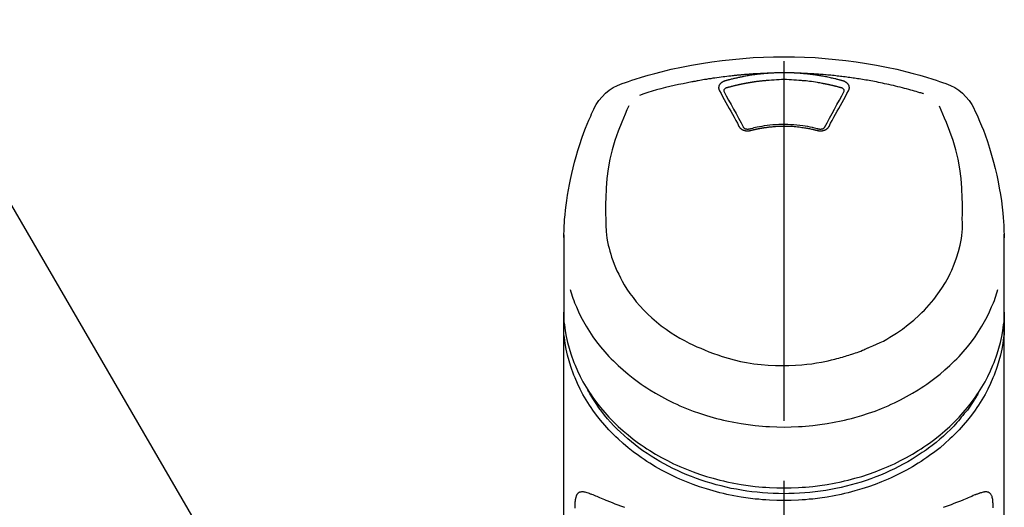
# Model space of a CAD drawing. Extents: x 27948 to 54421, y -25 to 8845.
# Drawn here: x 29202 to 29304, y 3228 to 3278 of the extents above; entities that cross this region are included whole.
import ezdxf

# ---------------------------------------------------------------- set-up
doc = ezdxf.new("R2010")
doc.units = 0
doc.header["$LTSCALE"] = 50
doc.header["$MEASUREMENT"] = 0
doc.linetypes.add('CENTER2', pattern=[1.125, 0.75, -0.125, 0.125, -0.125])
doc.layers.get('0').update_dxf_attribs({"linetype": 'CONTINUOUS'})
doc.layers.add('150-機器', color=8, linetype='CONTINUOUS')
doc.layers.add('161-番号', color=110, linetype='CONTINUOUS')
doc.styles.add('KH001', font='txt')
doc.dimstyles.new('KH1xx030', dxfattribs={"dimscale": 30, "dimtxt": 2, "dimasz": 0.6, "dimexe": 0.3, "dimexo": 1.2, "dimgap": 0.5, "dimtad": 3, "dimdec": 1, "dimdsep": 46, "dimlunit": 6, "dimtxsty": 'KH001', "dimblk": 'DOT', "dimcen": 1, "dimdle": 1, "dimclrd": 256, "dimclre": 256, "dimclrt": 256, "dimadec": 0, "dimazin": 0, "dimtfac": 1, "dimtdec": 1, "dimtix": 1, "dimtmove": 2, "dimatfit": 3, "dimldrblk": 'CLOSEDBLANK', "dimfxl": 1, "dimtolj": 1, "dimtzin": 0, "dimlwd": -1, "dimlwe": -1, "dimarcsym": 0})

# ---------------------------------------------------------------- blocks, each defined once
blk = doc.blocks.new('F402_S')
at = {"layer": '150-機器', "color": 161, "linetype": 'CENTER2'}
blk.add_line((0, -72.08), (0, 259.91), dxfattribs=at)
at = {"layer": '150-機器', "color": 13, "linetype": 'Continuous'}
for points in [[(16.86, 244.32), (16.52, 244.43), (16.19, 244.55), (15.85, 244.66), (15.51, 244.77), (14.83, 244.98), (14.15, 245.19), (13.47, 245.38), (12.78, 245.56), (11.74, 245.81), (10.69, 246.04), (9.63, 246.24), (8.58, 246.42), (7.51, 246.58), (6.45, 246.72), (5.38, 246.84), (4.3, 246.94), (3.23, 247.02), (2.15, 247.07), (1.08, 247.1), (0, 247.11), (-1.08, 247.1), (-2.15, 247.07), (-3.23, 247.02), (-4.3, 246.94), (-5.38, 246.84), (-6.45, 246.72), (-7.51, 246.58), (-8.58, 246.42), (-9.63, 246.24), (-10.69, 246.04), (-11.74, 245.81), (-12.78, 245.56), (-13.47, 245.38), (-14.15, 245.19), (-14.83, 244.98), (-15.51, 244.77), (-15.85, 244.66), (-16.19, 244.55), (-16.52, 244.43), (-16.86, 244.32)], [(-14.53, 243.26), (-14.49, 243.27), (-14.45, 243.28), (-14.41, 243.29), (-14.36, 243.31), (-14.26, 243.34), (-14.15, 243.37), (-14.04, 243.4), (-13.94, 243.43), (-13.76, 243.49), (-13.58, 243.54), (-13.39, 243.59), (-13.21, 243.64), (-12.99, 243.7), (-12.77, 243.76), (-12.55, 243.82), (-12.33, 243.88), (-12.09, 243.94), (-11.86, 243.99), (-11.63, 244.05), (-11.39, 244.11), (-11.16, 244.16), (-10.93, 244.21), (-10.7, 244.26), (-10.47, 244.31), (-10.26, 244.36), (-10.05, 244.4), (-9.84, 244.44), (-9.62, 244.49), (-9.43, 244.52), (-9.24, 244.56), (-9.05, 244.59), (-8.86, 244.63), (-8.69, 244.66), (-8.51, 244.69), (-8.34, 244.72), (-8.16, 244.75), (-8, 244.78), (-7.84, 244.8), (-7.67, 244.83), (-7.51, 244.85), (-7.35, 244.88), (-7.19, 244.9), (-7.02, 244.92), (-6.86, 244.95), (-6.7, 244.97), (-6.53, 244.99), (-6.37, 245.01), (-6.21, 245.03), (-6.04, 245.05), (-5.88, 245.07), (-5.71, 245.09), (-5.55, 245.11), (-5.39, 245.13), (-5.22, 245.15), (-5.06, 245.16), (-4.89, 245.18), (-4.73, 245.19), (-4.57, 245.21), (-4.4, 245.22), (-4.24, 245.24), (-4.07, 245.25), (-3.91, 245.27), (-3.74, 245.28), (-3.58, 245.29), (-3.41, 245.3), (-3.25, 245.31), (-3.09, 245.32), (-2.92, 245.33), (-2.76, 245.34), (-2.59, 245.35), (-2.43, 245.36), (-2.26, 245.37), (-2.15, 245.37), (-2.04, 245.38), (-1.93, 245.38), (-1.82, 245.38), (-1.77, 245.39), (-1.71, 245.39), (-1.66, 245.39), (-1.6, 245.39)], [(-6.13, 244.6), (-6.12, 244.6), (-6.11, 244.6), (-6.09, 244.61), (-6.08, 244.61), (-6.04, 244.62), (-6.01, 244.63), (-5.98, 244.64), (-5.94, 244.65), (-5.88, 244.67), (-5.82, 244.68), (-5.76, 244.7), (-5.7, 244.72), (-5.62, 244.74), (-5.54, 244.76), (-5.47, 244.78), (-5.39, 244.8), (-5.28, 244.82), (-5.17, 244.85), (-5.06, 244.87), (-4.95, 244.9), (-4.83, 244.93), (-4.7, 244.96), (-4.58, 244.98), (-4.45, 245.01), (-4.32, 245.03), (-4.2, 245.06), (-4.07, 245.08), (-3.95, 245.1), (-3.84, 245.12), (-3.73, 245.14), (-3.63, 245.16), (-3.52, 245.17), (-3.42, 245.19), (-3.33, 245.2), (-3.23, 245.22), (-3.14, 245.23), (-3.04, 245.24), (-2.95, 245.26), (-2.85, 245.27), (-2.76, 245.28), (-2.66, 245.29), (-2.56, 245.3), (-2.47, 245.31), (-2.37, 245.32), (-2.28, 245.33), (-2.18, 245.34), (-2.08, 245.35), (-1.99, 245.36), (-1.92, 245.37), (-1.86, 245.37), (-1.79, 245.38), (-1.73, 245.38), (-1.7, 245.38), (-1.67, 245.39), (-1.63, 245.39), (-1.6, 245.39)], [(-1.6, 245.39), (-1.59, 245.39), (-1.57, 245.39), (-1.55, 245.4), (-1.54, 245.4), (-1.5, 245.4), (-1.47, 245.4), (-1.44, 245.4), (-1.4, 245.41), (-1.35, 245.41), (-1.3, 245.41), (-1.25, 245.42), (-1.2, 245.42), (-1.15, 245.42), (-1.1, 245.42), (-1.05, 245.43), (-1, 245.43), (-0.95, 245.43), (-0.9, 245.43), (-0.85, 245.43), (-0.8, 245.44), (-0.75, 245.44), (-0.7, 245.44), (-0.65, 245.44), (-0.6, 245.44), (-0.55, 245.44), (-0.5, 245.45), (-0.45, 245.45), (-0.4, 245.45), (-0.35, 245.45), (-0.3, 245.45), (-0.25, 245.45), (-0.2, 245.45), (-0.13, 245.45), (-0.07, 245.45), (0, 245.45), (0.07, 245.45), (0.15, 245.45), (0.23, 245.45), (0.32, 245.45), (0.4, 245.45), (0.5, 245.45), (0.6, 245.44), (0.7, 245.44), (0.8, 245.44), (0.9, 245.43), (1, 245.43), (1.1, 245.42), (1.2, 245.42), (1.27, 245.42), (1.34, 245.41), (1.4, 245.41), (1.47, 245.4), (1.5, 245.4), (1.54, 245.4), (1.57, 245.39), (1.6, 245.39)], [(1.6, 245.39), (1.62, 245.39), (1.63, 245.39), (1.65, 245.39), (1.66, 245.39), (1.7, 245.38), (1.73, 245.38), (1.77, 245.38), (1.81, 245.38), (1.87, 245.37), (1.93, 245.37), (2, 245.36), (2.06, 245.36), (2.14, 245.35), (2.22, 245.34), (2.3, 245.33), (2.38, 245.32), (2.49, 245.31), (2.61, 245.3), (2.72, 245.29), (2.83, 245.27), (2.96, 245.26), (3.09, 245.24), (3.22, 245.22), (3.34, 245.2), (3.47, 245.18), (3.6, 245.16), (3.72, 245.14), (3.85, 245.12), (3.96, 245.1), (4.06, 245.08), (4.17, 245.06), (4.28, 245.04), (4.37, 245.02), (4.46, 245), (4.56, 244.98), (4.65, 244.96), (4.75, 244.94), (4.84, 244.92), (4.93, 244.9), (5.03, 244.88), (5.12, 244.86), (5.21, 244.84), (5.31, 244.82), (5.4, 244.79), (5.49, 244.77), (5.58, 244.75), (5.68, 244.72), (5.77, 244.7), (5.83, 244.68), (5.89, 244.66), (5.95, 244.65), (6.01, 244.63), (6.04, 244.62), (6.07, 244.61), (6.1, 244.6), (6.13, 244.6)], [(1.6, 245.39), (1.63, 245.39), (1.66, 245.39), (1.69, 245.39), (1.71, 245.39), (1.77, 245.39), (1.83, 245.38), (1.88, 245.38), (1.94, 245.38), (2.02, 245.38), (2.11, 245.37), (2.19, 245.37), (2.27, 245.37), (2.36, 245.36), (2.44, 245.36), (2.53, 245.35), (2.61, 245.35), (2.69, 245.35), (2.78, 245.34), (2.86, 245.34), (2.94, 245.33), (3.03, 245.33), (3.11, 245.32), (3.2, 245.32), (3.28, 245.31), (3.36, 245.3), (3.45, 245.3), (3.53, 245.29), (3.62, 245.29), (3.7, 245.28), (3.78, 245.27), (3.87, 245.27), (3.95, 245.26), (4.03, 245.25), (4.12, 245.25), (4.2, 245.24), (4.29, 245.23), (4.37, 245.23), (4.45, 245.22), (4.54, 245.21), (4.62, 245.2), (4.7, 245.2), (4.79, 245.19), (4.87, 245.18), (4.95, 245.17), (5.04, 245.16), (5.12, 245.15), (5.2, 245.15), (5.29, 245.14), (5.41, 245.12), (5.53, 245.11), (5.65, 245.1), (5.76, 245.09), (5.96, 245.06), (6.15, 245.04), (6.35, 245.02), (6.54, 244.99), (6.76, 244.96), (6.99, 244.93), (7.21, 244.9), (7.43, 244.87), (7.64, 244.83), (7.85, 244.8), (8.07, 244.76), (8.28, 244.73), (8.45, 244.7), (8.61, 244.67), (8.78, 244.64), (8.94, 244.61), (9.05, 244.59), (9.16, 244.57), (9.27, 244.55), (9.38, 244.53), (9.43, 244.52), (9.49, 244.51), (9.54, 244.5), (9.6, 244.49)], [(-6.73, 243.58), (-6.73, 243.59), (-6.74, 243.59), (-6.74, 243.6), (-6.74, 243.6), (-6.75, 243.62), (-6.75, 243.63), (-6.76, 243.64), (-6.76, 243.65), (-6.77, 243.67), (-6.78, 243.69), (-6.78, 243.7), (-6.79, 243.72), (-6.79, 243.74), (-6.8, 243.76), (-6.8, 243.78), (-6.8, 243.8), (-6.8, 243.82), (-6.81, 243.85), (-6.81, 243.88), (-6.81, 243.9), (-6.8, 243.93), (-6.8, 243.97), (-6.8, 244), (-6.79, 244.03), (-6.78, 244.07), (-6.76, 244.11), (-6.75, 244.14), (-6.73, 244.18), (-6.7, 244.22), (-6.68, 244.25), (-6.65, 244.28), (-6.62, 244.32), (-6.59, 244.34), (-6.57, 244.37), (-6.54, 244.39), (-6.51, 244.42), (-6.48, 244.43), (-6.45, 244.45), (-6.43, 244.47), (-6.4, 244.48), (-6.38, 244.5), (-6.36, 244.51), (-6.34, 244.52), (-6.32, 244.53), (-6.29, 244.54), (-6.27, 244.55), (-6.25, 244.56), (-6.23, 244.57), (-6.21, 244.57), (-6.2, 244.58), (-6.18, 244.58), (-6.17, 244.59), (-6.16, 244.59), (-6.15, 244.59), (-6.14, 244.59), (-6.13, 244.6)], [(-5.95, 243.88), (-5.93, 243.88), (-5.92, 243.89), (-5.9, 243.89), (-5.88, 243.9), (-5.85, 243.91), (-5.82, 243.92), (-5.79, 243.92), (-5.76, 243.93), (-5.71, 243.95), (-5.66, 243.96), (-5.61, 243.97), (-5.56, 243.99), (-5.51, 244), (-5.46, 244.01), (-5.41, 244.03), (-5.36, 244.04), (-5.31, 244.05), (-5.27, 244.06), (-5.22, 244.07), (-5.17, 244.09), (-5.12, 244.1), (-5.07, 244.11), (-5.02, 244.12), (-4.97, 244.13), (-4.92, 244.15), (-4.87, 244.16), (-4.82, 244.17), (-4.77, 244.18), (-4.72, 244.19), (-4.67, 244.2), (-4.62, 244.21), (-4.58, 244.22), (-4.53, 244.23), (-4.48, 244.24), (-4.43, 244.25), (-4.38, 244.26), (-4.33, 244.27), (-4.28, 244.28), (-4.23, 244.29), (-4.18, 244.3), (-4.13, 244.31), (-4.08, 244.32), (-4.03, 244.33), (-3.98, 244.34), (-3.86, 244.36), (-3.73, 244.39), (-3.61, 244.41), (-3.48, 244.43), (-3.28, 244.47), (-3.08, 244.5), (-2.88, 244.53), (-2.67, 244.55), (-2.49, 244.57), (-2.3, 244.59), (-2.11, 244.61), (-1.93, 244.62), (-1.83, 244.63), (-1.74, 244.64), (-1.65, 244.64), (-1.56, 244.65), (-1.55, 244.65), (-1.55, 244.65), (-1.55, 244.65), (-1.55, 244.65)], [(-1.55, 244.65), (-1.3, 244.67), (-1.04, 244.69), (-0.78, 244.71), (-0.52, 244.72), (-0.26, 244.73), (0, 244.73), (0.26, 244.73), (0.52, 244.72), (0.78, 244.71), (1.04, 244.69), (1.3, 244.67), (1.55, 244.65)], [(1.55, 244.65), (1.57, 244.65), (1.59, 244.65), (1.61, 244.65), (1.62, 244.65), (1.66, 244.64), (1.7, 244.64), (1.73, 244.64), (1.77, 244.63), (1.82, 244.63), (1.87, 244.63), (1.93, 244.62), (1.98, 244.62), (2.03, 244.61), (2.09, 244.61), (2.14, 244.6), (2.19, 244.6), (2.25, 244.59), (2.3, 244.58), (2.35, 244.58), (2.41, 244.57), (2.46, 244.57), (2.51, 244.56), (2.57, 244.56), (2.62, 244.55), (2.67, 244.54), (2.73, 244.54), (2.78, 244.53), (2.83, 244.52), (2.88, 244.52), (2.94, 244.51), (2.99, 244.5), (3.04, 244.49), (3.1, 244.49), (3.15, 244.48), (3.2, 244.47), (3.25, 244.46), (3.31, 244.46), (3.36, 244.45), (3.41, 244.44), (3.47, 244.43), (3.52, 244.42), (3.57, 244.41), (3.62, 244.4), (3.68, 244.4), (3.73, 244.39), (3.78, 244.38), (3.83, 244.37), (3.89, 244.36), (3.94, 244.35), (3.99, 244.34), (4.04, 244.33), (4.1, 244.32), (4.15, 244.31), (4.2, 244.3), (4.25, 244.29), (4.3, 244.28), (4.36, 244.27), (4.41, 244.26), (4.46, 244.25), (4.51, 244.24), (4.56, 244.22), (4.62, 244.21), (4.67, 244.2), (4.72, 244.19), (4.77, 244.18), (4.82, 244.17), (4.88, 244.16), (4.93, 244.14), (4.98, 244.13), (5.03, 244.12), (5.08, 244.11), (5.13, 244.1), (5.18, 244.08), (5.24, 244.07), (5.29, 244.06), (5.34, 244.04), (5.39, 244.03), (5.44, 244.02), (5.49, 244), (5.54, 243.99), (5.59, 243.98), (5.65, 243.96), (5.7, 243.95), (5.75, 243.94), (5.78, 243.93), (5.81, 243.92), (5.85, 243.91), (5.88, 243.9), (5.9, 243.89), (5.92, 243.89), (5.93, 243.88), (5.95, 243.88)], [(6.13, 244.6), (6.14, 244.59), (6.14, 244.59), (6.15, 244.59), (6.16, 244.59), (6.17, 244.59), (6.18, 244.58), (6.19, 244.58), (6.2, 244.58), (6.21, 244.57), (6.23, 244.57), (6.24, 244.56), (6.26, 244.55), (6.27, 244.55), (6.29, 244.54), (6.31, 244.53), (6.33, 244.52), (6.35, 244.51), (6.36, 244.5), (6.38, 244.49), (6.4, 244.48), (6.43, 244.47), (6.45, 244.45), (6.48, 244.43), (6.51, 244.42), (6.54, 244.39), (6.57, 244.37), (6.59, 244.34), (6.62, 244.32), (6.65, 244.28), (6.68, 244.25), (6.7, 244.22), (6.73, 244.18), (6.75, 244.14), (6.76, 244.11), (6.78, 244.07), (6.79, 244.03), (6.8, 244), (6.8, 243.97), (6.8, 243.93), (6.81, 243.9), (6.81, 243.88), (6.81, 243.85), (6.8, 243.82), (6.8, 243.8), (6.8, 243.78), (6.8, 243.76), (6.79, 243.74), (6.79, 243.72), (6.78, 243.7), (6.78, 243.69), (6.77, 243.67), (6.76, 243.65), (6.76, 243.64), (6.75, 243.63), (6.75, 243.62), (6.74, 243.6), (6.74, 243.6), (6.74, 243.59), (6.73, 243.59), (6.73, 243.58)], [(9.6, 244.49), (10.06, 244.4), (10.52, 244.31), (10.99, 244.22), (11.45, 244.13), (11.91, 244.02), (12.36, 243.91), (12.82, 243.79), (13.27, 243.66), (13.72, 243.52), (14.17, 243.38), (14.61, 243.24), (15.06, 243.09)], [(-4.69, 239.86), (-4.86, 240.18), (-5.03, 240.49), (-5.2, 240.81), (-5.37, 241.12), (-5.54, 241.43), (-5.71, 241.74), (-5.88, 242.05), (-6.05, 242.36), (-6.22, 242.67), (-6.39, 242.97), (-6.56, 243.28), (-6.73, 243.58)], [(-6.28, 243.54), (-6.28, 243.54), (-6.28, 243.54), (-6.28, 243.54), (-6.28, 243.54), (-6.28, 243.55), (-6.28, 243.56), (-6.28, 243.58), (-6.28, 243.59), (-6.28, 243.61), (-6.27, 243.63), (-6.27, 243.66), (-6.26, 243.68), (-6.23, 243.72), (-6.2, 243.75), (-6.17, 243.78), (-6.14, 243.8), (-6.11, 243.82), (-6.08, 243.84), (-6.05, 243.85), (-6.01, 243.86), (-6, 243.87), (-5.98, 243.87), (-5.97, 243.87), (-5.95, 243.88)], [(-6.28, 243.5), (-6.28, 243.51), (-6.28, 243.52), (-6.28, 243.53), (-6.28, 243.54)], [(-4.23, 239.76), (-4.48, 240.24), (-4.74, 240.72), (-5, 241.19), (-5.26, 241.67), (-5.51, 242.13), (-5.77, 242.59), (-6.03, 243.06), (-6.28, 243.52)], [(6.28, 243.52), (6.03, 243.06), (5.77, 242.59), (5.51, 242.13), (5.26, 241.67), (5, 241.19), (4.74, 240.72), (4.48, 240.24), (4.23, 239.76)], [(6.73, 243.58), (6.56, 243.28), (6.39, 242.97), (6.22, 242.67), (6.05, 242.36), (5.88, 242.05), (5.71, 241.74), (5.54, 241.43), (5.37, 241.12), (5.2, 240.81), (5.03, 240.49), (4.86, 240.18), (4.69, 239.86)], [(5.95, 243.88), (5.97, 243.87), (5.98, 243.87), (6, 243.87), (6.01, 243.86), (6.05, 243.85), (6.08, 243.84), (6.11, 243.82), (6.14, 243.8), (6.17, 243.78), (6.2, 243.75), (6.23, 243.72), (6.26, 243.68), (6.27, 243.66), (6.27, 243.63), (6.28, 243.61), (6.28, 243.59), (6.28, 243.58), (6.28, 243.56), (6.28, 243.55), (6.28, 243.54), (6.28, 243.54), (6.28, 243.54), (6.28, 243.54), (6.28, 243.54)], [(6.28, 243.54), (6.28, 243.53), (6.28, 243.52), (6.28, 243.51), (6.28, 243.5)], [(-19.74, 241.81), (-19.85, 241.57), (-19.96, 241.34), (-20.07, 241.1), (-20.18, 240.86), (-20.38, 240.4), (-20.58, 239.93), (-20.77, 239.46), (-20.95, 238.99), (-21.19, 238.29), (-21.42, 237.58), (-21.63, 236.87), (-21.83, 236.15), (-22, 235.47), (-22.16, 234.79), (-22.3, 234.1), (-22.43, 233.41), (-22.55, 232.77), (-22.65, 232.11), (-22.73, 231.46), (-22.8, 230.81), (-22.84, 230.38), (-22.86, 229.95), (-22.89, 229.52), (-22.91, 229.09), (-22.91, 228.89), (-22.92, 228.68), (-22.92, 228.47), (-22.93, 228.26)], [(-18.57, 230.2), (-18.58, 230.75), (-18.58, 231.3), (-18.58, 231.85), (-18.57, 232.4), (-18.53, 233.42), (-18.45, 234.43), (-18.32, 235.44), (-18.14, 236.44), (-17.9, 237.42), (-17.61, 238.38), (-17.28, 239.34), (-16.91, 240.28), (-16.73, 240.7), (-16.55, 241.13), (-16.37, 241.55), (-16.19, 241.98)], [(16.18, 242), (16.36, 241.57), (16.55, 241.15), (16.73, 240.72), (16.91, 240.29), (17.27, 239.35), (17.61, 238.39), (17.9, 237.43), (18.14, 236.45), (18.32, 235.45), (18.45, 234.44), (18.53, 233.42), (18.57, 232.4), (18.58, 231.85), (18.58, 231.3), (18.58, 230.75), (18.57, 230.2)], [(22.93, 228.27), (22.92, 228.42), (22.92, 228.57), (22.92, 228.72), (22.91, 228.87), (22.9, 229.19), (22.89, 229.51), (22.87, 229.83), (22.85, 230.15), (22.8, 230.65), (22.75, 231.15), (22.69, 231.65), (22.62, 232.15), (22.54, 232.7), (22.45, 233.25), (22.35, 233.8), (22.24, 234.34), (22.11, 234.94), (21.97, 235.53), (21.82, 236.13), (21.66, 236.71), (21.48, 237.35), (21.28, 237.99), (21.07, 238.62), (20.84, 239.24), (20.68, 239.67), (20.51, 240.1), (20.33, 240.52), (20.14, 240.94), (20.04, 241.16), (19.94, 241.38), (19.84, 241.59), (19.74, 241.81)], [(3.62, 239.6), (3.57, 239.61), (3.52, 239.62), (3.46, 239.64), (3.41, 239.65), (3.26, 239.69), (3.11, 239.73), (2.96, 239.77), (2.8, 239.8), (2.55, 239.85), (2.29, 239.9), (2.03, 239.94), (1.77, 239.98), (1.46, 240.01), (1.16, 240.04), (0.85, 240.06), (0.53, 240.08), (0.22, 240.08), (-0.09, 240.09), (-0.4, 240.08), (-0.71, 240.07), (-1.02, 240.05), (-1.33, 240.03), (-1.64, 239.99), (-1.95, 239.95), (-2.19, 239.92), (-2.43, 239.87), (-2.68, 239.83), (-2.92, 239.77), (-3.05, 239.74), (-3.19, 239.71), (-3.33, 239.67), (-3.47, 239.64), (-3.51, 239.63), (-3.54, 239.62), (-3.58, 239.61), (-3.62, 239.6)], [(-3.46, 239.44), (-3.47, 239.44), (-3.48, 239.44), (-3.49, 239.43), (-3.49, 239.43), (-3.51, 239.43), (-3.52, 239.43), (-3.54, 239.42), (-3.55, 239.42), (-3.58, 239.41), (-3.61, 239.41), (-3.64, 239.4), (-3.67, 239.4), (-3.71, 239.4), (-3.75, 239.4), (-3.79, 239.4), (-3.83, 239.4), (-3.88, 239.4), (-3.92, 239.4), (-3.97, 239.41), (-4.02, 239.41), (-4.06, 239.42), (-4.11, 239.43), (-4.15, 239.45), (-4.19, 239.46), (-4.24, 239.48), (-4.28, 239.49), (-4.32, 239.51), (-4.36, 239.53), (-4.39, 239.55), (-4.43, 239.58), (-4.46, 239.6), (-4.5, 239.63), (-4.52, 239.65), (-4.55, 239.67), (-4.57, 239.69), (-4.59, 239.72), (-4.61, 239.74), (-4.63, 239.76), (-4.64, 239.78), (-4.66, 239.8), (-4.66, 239.81), (-4.67, 239.82), (-4.68, 239.83), (-4.68, 239.84), (-4.69, 239.85), (-4.69, 239.85), (-4.69, 239.86), (-4.69, 239.86)], [(-3.58, 239.61), (-3.59, 239.61), (-3.6, 239.6), (-3.61, 239.6), (-3.62, 239.6), (-3.64, 239.59), (-3.65, 239.59), (-3.67, 239.59), (-3.69, 239.58), (-3.72, 239.58), (-3.75, 239.58), (-3.78, 239.58), (-3.81, 239.58), (-3.83, 239.58), (-3.86, 239.58), (-3.89, 239.59), (-3.92, 239.59), (-3.95, 239.6), (-3.98, 239.6), (-4.01, 239.61), (-4.05, 239.62), (-4.08, 239.64), (-4.11, 239.66), (-4.15, 239.67), (-4.17, 239.7), (-4.19, 239.71), (-4.21, 239.73), (-4.22, 239.74), (-4.23, 239.76), (-4.24, 239.77), (-4.24, 239.78), (-4.24, 239.79), (-4.25, 239.8)], [(3.46, 239.44), (3.45, 239.44), (3.44, 239.45), (3.42, 239.45), (3.41, 239.45), (3.38, 239.46), (3.35, 239.47), (3.32, 239.48), (3.3, 239.48), (3.25, 239.49), (3.21, 239.5), (3.17, 239.51), (3.13, 239.52), (3.09, 239.53), (3.04, 239.54), (3, 239.55), (2.96, 239.56), (2.92, 239.57), (2.87, 239.58), (2.83, 239.59), (2.79, 239.6), (2.75, 239.61), (2.7, 239.62), (2.66, 239.63), (2.62, 239.63), (2.57, 239.64), (2.53, 239.65), (2.49, 239.66), (2.45, 239.67), (2.4, 239.67), (2.36, 239.68), (2.32, 239.69), (2.27, 239.7), (2.23, 239.7), (2.19, 239.71), (2.15, 239.72), (2.1, 239.72), (2.06, 239.73), (2.02, 239.74), (1.97, 239.74), (1.93, 239.75), (1.88, 239.76), (1.82, 239.76), (1.77, 239.77), (1.72, 239.78), (1.63, 239.79), (1.54, 239.8), (1.45, 239.81), (1.37, 239.82), (1.25, 239.83), (1.13, 239.84), (1.01, 239.85), (0.9, 239.86), (0.77, 239.87), (0.65, 239.87), (0.53, 239.88), (0.41, 239.88), (0.26, 239.89), (0.11, 239.89), (-0.03, 239.89), (-0.18, 239.89), (-0.35, 239.89), (-0.53, 239.88), (-0.71, 239.88), (-0.88, 239.87), (-1.05, 239.85), (-1.22, 239.84), (-1.39, 239.82), (-1.57, 239.8), (-1.71, 239.78), (-1.86, 239.76), (-2, 239.74), (-2.14, 239.72), (-2.25, 239.7), (-2.35, 239.69), (-2.46, 239.67), (-2.56, 239.65), (-2.67, 239.63), (-2.77, 239.61), (-2.87, 239.58), (-2.97, 239.56), (-3.05, 239.54), (-3.12, 239.53), (-3.19, 239.51), (-3.26, 239.49), (-3.29, 239.48), (-3.33, 239.47), (-3.37, 239.46), (-3.41, 239.46), (-3.42, 239.45), (-3.44, 239.45), (-3.45, 239.44), (-3.46, 239.44)], [(4.69, 239.86), (4.69, 239.86), (4.69, 239.85), (4.69, 239.85), (4.68, 239.84), (4.68, 239.83), (4.67, 239.82), (4.66, 239.81), (4.66, 239.8), (4.64, 239.78), (4.63, 239.76), (4.61, 239.74), (4.59, 239.72), (4.57, 239.69), (4.55, 239.67), (4.52, 239.65), (4.5, 239.63), (4.46, 239.6), (4.43, 239.58), (4.39, 239.55), (4.36, 239.53), (4.32, 239.51), (4.28, 239.49), (4.24, 239.48), (4.19, 239.46), (4.15, 239.45), (4.11, 239.43), (4.06, 239.42), (4.02, 239.41), (3.97, 239.41), (3.92, 239.4), (3.88, 239.4), (3.83, 239.4), (3.79, 239.4), (3.75, 239.4), (3.71, 239.4), (3.67, 239.4), (3.64, 239.4), (3.61, 239.41), (3.58, 239.41), (3.55, 239.42), (3.54, 239.42), (3.52, 239.43), (3.51, 239.43), (3.49, 239.43), (3.49, 239.43), (3.48, 239.44), (3.47, 239.44), (3.46, 239.44)], [(4.25, 239.8), (4.24, 239.79), (4.24, 239.78), (4.24, 239.77), (4.23, 239.76), (4.22, 239.74), (4.21, 239.73), (4.19, 239.71), (4.17, 239.7), (4.15, 239.67), (4.11, 239.66), (4.08, 239.64), (4.05, 239.62), (4.01, 239.61), (3.98, 239.6), (3.95, 239.6), (3.92, 239.59), (3.89, 239.59), (3.86, 239.58), (3.83, 239.58), (3.81, 239.58), (3.78, 239.58), (3.75, 239.58), (3.72, 239.58), (3.69, 239.58), (3.67, 239.59), (3.65, 239.59), (3.64, 239.59), (3.62, 239.6), (3.61, 239.6), (3.6, 239.6), (3.59, 239.61), (3.58, 239.61)], [(-8.9, 216.85), (-9.27, 217.01), (-9.64, 217.16), (-10, 217.33), (-10.36, 217.5), (-10.7, 217.69), (-11.04, 217.89), (-11.38, 218.1), (-11.71, 218.32), (-12.33, 218.75), (-12.94, 219.21), (-13.52, 219.69), (-14.09, 220.2), (-14.36, 220.46), (-14.62, 220.73), (-14.88, 221), (-15.13, 221.28), (-15.59, 221.83), (-16.03, 222.4), (-16.44, 223), (-16.82, 223.61), (-16.99, 223.92), (-17.16, 224.23), (-17.32, 224.55), (-17.47, 224.87), (-17.74, 225.51), (-17.97, 226.16), (-18.18, 226.82), (-18.35, 227.49), (-18.42, 227.83), (-18.49, 228.17), (-18.54, 228.51), (-18.57, 228.85), (-18.59, 229.19), (-18.59, 229.52), (-18.58, 229.86), (-18.57, 230.2)], [(18.57, 230.2), (18.57, 230.1), (18.57, 229.99), (18.57, 229.88), (18.57, 229.78), (18.57, 229.56), (18.56, 229.35), (18.54, 229.13), (18.53, 228.92), (18.49, 228.56), (18.44, 228.21), (18.38, 227.85), (18.31, 227.5), (18.23, 227.18), (18.15, 226.87), (18.05, 226.56), (17.96, 226.24), (17.83, 225.88), (17.69, 225.52), (17.55, 225.17), (17.4, 224.82), (17.22, 224.45), (17.04, 224.08), (16.85, 223.72), (16.64, 223.37), (16.36, 222.91), (16.05, 222.46), (15.73, 222.03), (15.39, 221.6), (15.01, 221.16), (14.61, 220.73), (14.2, 220.31), (13.77, 219.91), (13.29, 219.5), (12.8, 219.1), (12.29, 218.72), (11.77, 218.36), (11.31, 218.07), (10.84, 217.8), (10.37, 217.54), (9.89, 217.29), (9.49, 217.1), (9.09, 216.91), (8.68, 216.74), (8.28, 216.57), (7.82, 216.39), (7.36, 216.21), (6.9, 216.05), (6.44, 215.89), (5.81, 215.7), (5.18, 215.53), (4.54, 215.38), (3.89, 215.25), (3.14, 215.13), (2.39, 215.04), (1.64, 214.98), (0.88, 214.95), (0.19, 214.94), (-0.5, 214.94), (-1.18, 214.97), (-1.87, 215.02), (-2.38, 215.08), (-2.89, 215.14), (-3.4, 215.22), (-3.91, 215.31), (-4.26, 215.38), (-4.61, 215.45), (-4.96, 215.53), (-5.31, 215.62), (-5.51, 215.67), (-5.7, 215.72), (-5.9, 215.78), (-6.1, 215.83), (-6.26, 215.88), (-6.42, 215.93), (-6.58, 215.98), (-6.74, 216.03), (-6.91, 216.08), (-7.08, 216.14), (-7.26, 216.2), (-7.43, 216.26), (-7.62, 216.32), (-7.8, 216.39), (-7.99, 216.46), (-8.18, 216.54), (-8.3, 216.59), (-8.42, 216.64), (-8.54, 216.7), (-8.66, 216.75), (-8.72, 216.78), (-8.78, 216.8), (-8.84, 216.83), (-8.9, 216.85)], [(-22.94, 227.37), (-22.94, 227.42), (-22.94, 227.46), (-22.94, 227.51), (-22.94, 227.56), (-22.94, 227.66), (-22.94, 227.76), (-22.94, 227.86), (-22.94, 227.96), (-22.93, 228.06), (-22.93, 228.17), (-22.93, 228.27), (-22.92, 228.38), (-22.92, 228.43), (-22.92, 228.49), (-22.92, 228.55), (-22.92, 228.6), (-22.92, 228.61), (-22.92, 228.62), (-22.92, 228.62), (-22.92, 228.63)], [(22.92, 228.57), (22.92, 228.56), (22.92, 228.54), (22.92, 228.52), (22.92, 228.51), (22.92, 228.41), (22.93, 228.31), (22.93, 228.21), (22.93, 228.11), (22.93, 228.01), (22.94, 227.9), (22.94, 227.8), (22.94, 227.7), (22.94, 227.62), (22.94, 227.53), (22.94, 227.45), (22.94, 227.37)], [(-22.94, 221.03), (-22.94, 221.56), (-22.94, 222.09), (-22.94, 222.61), (-22.94, 223.14), (-22.94, 223.67), (-22.94, 224.2), (-22.94, 224.73), (-22.94, 225.25), (-22.94, 225.78), (-22.94, 226.31), (-22.94, 226.84), (-22.94, 227.37)], [(22.94, 227.37), (22.94, 226.84), (22.94, 226.31), (22.94, 225.78), (22.94, 225.25), (22.94, 224.73), (22.94, 224.2), (22.94, 223.67), (22.94, 223.14), (22.94, 222.61), (22.94, 222.09), (22.94, 221.56), (22.94, 221.03)], [(22.27, 222.86), (22.21, 222.63), (22.14, 222.4), (22.07, 222.17), (21.99, 221.95), (21.91, 221.72), (21.82, 221.49), (21.73, 221.27), (21.63, 221.05), (21.4, 220.53), (21.16, 220.03), (20.9, 219.53), (20.62, 219.04), (20.45, 218.76), (20.27, 218.49), (20.09, 218.22), (19.91, 217.95), (19.52, 217.42), (19.11, 216.9), (18.68, 216.39), (18.24, 215.9), (18.01, 215.66), (17.77, 215.42), (17.53, 215.18), (17.28, 214.95), (16.77, 214.49), (16.25, 214.05), (15.71, 213.62), (15.16, 213.21), (14.87, 213.01), (14.58, 212.81), (14.29, 212.61), (13.99, 212.43), (13.38, 212.06), (12.76, 211.71), (12.13, 211.37), (11.5, 211.06), (11.17, 210.91), (10.84, 210.76), (10.5, 210.61), (10.17, 210.48), (9.48, 210.21), (8.79, 209.97), (8.09, 209.74), (7.39, 209.54), (7.03, 209.44), (6.67, 209.35), (6.31, 209.26), (5.95, 209.18), (5.22, 209.03), (4.48, 208.9), (3.74, 208.79), (3, 208.7), (2.63, 208.66), (2.25, 208.63), (1.88, 208.6), (1.5, 208.58), (0.75, 208.55), (0, 208.54), (-0.75, 208.55), (-1.5, 208.58), (-1.88, 208.6), (-2.25, 208.63), (-2.63, 208.66), (-3, 208.7), (-3.74, 208.79), (-4.48, 208.9), (-5.22, 209.03), (-5.95, 209.18), (-6.31, 209.26), (-6.67, 209.35), (-7.03, 209.44), (-7.39, 209.54), (-8.09, 209.74), (-8.79, 209.97), (-9.48, 210.21), (-10.17, 210.48), (-10.5, 210.61), (-10.84, 210.76), (-11.17, 210.91), (-11.5, 211.06), (-12.13, 211.37), (-12.76, 211.71), (-13.38, 212.06), (-13.99, 212.43), (-14.29, 212.61), (-14.58, 212.81), (-14.87, 213.01), (-15.16, 213.21), (-15.71, 213.62), (-16.25, 214.05), (-16.77, 214.49), (-17.28, 214.95), (-17.53, 215.18), (-17.77, 215.42), (-18.01, 215.66), (-18.24, 215.9), (-18.68, 216.39), (-19.11, 216.9), (-19.52, 217.42), (-19.91, 217.95), (-20.09, 218.22), (-20.27, 218.49), (-20.45, 218.76), (-20.62, 219.04), (-20.9, 219.53), (-21.16, 220.03), (-21.4, 220.53), (-21.63, 221.05), (-21.73, 221.27), (-21.82, 221.49), (-21.91, 221.72), (-21.99, 221.95), (-22.07, 222.17), (-22.14, 222.4), (-22.21, 222.63), (-22.27, 222.86)], [(22.94, 221.03), (22.95, 220.72), (22.95, 220.41), (22.95, 220.11), (22.94, 219.8), (22.92, 219.49), (22.88, 219.18), (22.84, 218.88), (22.79, 218.57), (22.68, 217.96), (22.54, 217.35), (22.39, 216.75), (22.21, 216.16), (22.1, 215.86), (22, 215.56), (21.89, 215.27), (21.77, 214.97), (21.51, 214.39), (21.23, 213.82), (20.94, 213.25), (20.62, 212.7), (20.45, 212.42), (20.27, 212.15), (20.09, 211.88), (19.91, 211.61), (19.52, 211.08), (19.11, 210.56), (18.68, 210.06), (18.24, 209.57), (18.01, 209.32), (17.77, 209.08), (17.53, 208.84), (17.28, 208.61), (16.77, 208.15), (16.25, 207.71), (15.71, 207.28), (15.16, 206.87), (14.87, 206.67), (14.58, 206.47), (14.29, 206.28), (13.99, 206.09), (13.38, 205.72), (12.76, 205.37), (12.13, 205.04), (11.5, 204.72), (11.17, 204.57), (10.84, 204.42), (10.5, 204.28), (10.17, 204.14), (9.48, 203.88), (8.79, 203.63), (8.09, 203.4), (7.39, 203.2), (7.03, 203.1), (6.67, 203.01), (6.31, 202.92), (5.95, 202.84), (5.22, 202.69), (4.48, 202.56), (3.74, 202.45), (3, 202.36), (2.63, 202.32), (2.25, 202.29), (1.88, 202.26), (1.5, 202.24), (0.75, 202.21), (0, 202.2), (-0.75, 202.21), (-1.5, 202.24), (-1.88, 202.26), (-2.25, 202.29), (-2.63, 202.32), (-3, 202.36), (-3.74, 202.45), (-4.48, 202.56), (-5.22, 202.69), (-5.95, 202.84), (-6.31, 202.92), (-6.67, 203.01), (-7.03, 203.1), (-7.39, 203.2), (-8.09, 203.4), (-8.79, 203.63), (-9.48, 203.88), (-10.17, 204.14), (-10.5, 204.28), (-10.84, 204.42), (-11.17, 204.57), (-11.5, 204.72), (-12.13, 205.04), (-12.76, 205.37), (-13.38, 205.72), (-13.99, 206.09), (-14.29, 206.28), (-14.58, 206.47), (-14.87, 206.67), (-15.16, 206.87), (-15.71, 207.28), (-16.25, 207.71), (-16.77, 208.15), (-17.28, 208.61), (-17.53, 208.84), (-17.77, 209.08), (-18.01, 209.32), (-18.24, 209.57), (-18.68, 210.06), (-19.11, 210.56), (-19.52, 211.08), (-19.91, 211.61), (-20.09, 211.88), (-20.27, 212.15), (-20.45, 212.42), (-20.62, 212.7), (-20.94, 213.25), (-21.23, 213.82), (-21.51, 214.39), (-21.77, 214.97), (-21.89, 215.27), (-22, 215.56), (-22.1, 215.86), (-22.21, 216.16), (-22.39, 216.75), (-22.54, 217.35), (-22.68, 217.96), (-22.79, 218.57), (-22.84, 218.88), (-22.88, 219.18), (-22.92, 219.49), (-22.94, 219.8), (-22.95, 220.11), (-22.95, 220.41), (-22.95, 220.72), (-22.94, 221.03)], [(-22.94, 219.71), (-22.95, 219.41), (-22.95, 219.1), (-22.95, 218.79), (-22.94, 218.48), (-22.92, 218.17), (-22.88, 217.87), (-22.84, 217.56), (-22.79, 217.25), (-22.68, 216.64), (-22.54, 216.04), (-22.39, 215.44), (-22.21, 214.84), (-22.1, 214.54), (-22, 214.25), (-21.89, 213.95), (-21.77, 213.66), (-21.51, 213.07), (-21.23, 212.5), (-20.94, 211.94), (-20.62, 211.39), (-20.45, 211.11), (-20.27, 210.83), (-20.09, 210.56), (-19.91, 210.3), (-19.52, 209.76), (-19.11, 209.25), (-18.68, 208.74), (-18.24, 208.25), (-18.01, 208.01), (-17.77, 207.77), (-17.53, 207.53), (-17.28, 207.3), (-16.77, 206.84), (-16.25, 206.39), (-15.71, 205.97), (-15.16, 205.56), (-14.87, 205.35), (-14.58, 205.16), (-14.29, 204.96), (-13.99, 204.77), (-13.38, 204.4), (-12.76, 204.05), (-12.13, 203.72), (-11.5, 203.41), (-11.17, 203.25), (-10.84, 203.1), (-10.5, 202.96), (-10.17, 202.82), (-9.48, 202.56), (-8.79, 202.31), (-8.09, 202.09), (-7.39, 201.88), (-7.03, 201.78), (-6.67, 201.69), (-6.31, 201.61), (-5.95, 201.52), (-5.22, 201.37), (-4.48, 201.24), (-3.74, 201.13), (-3, 201.04), (-2.63, 201.01), (-2.25, 200.97), (-1.88, 200.94), (-1.5, 200.92), (-0.75, 200.89), (0, 200.88), (0.75, 200.89), (1.5, 200.92), (1.88, 200.94), (2.25, 200.97), (2.63, 201.01), (3, 201.04), (3.74, 201.13), (4.48, 201.24), (5.22, 201.37), (5.95, 201.52), (6.31, 201.61), (6.67, 201.69), (7.03, 201.78), (7.39, 201.88), (8.09, 202.09), (8.79, 202.31), (9.48, 202.56), (10.17, 202.82), (10.5, 202.96), (10.84, 203.1), (11.17, 203.25), (11.5, 203.41), (12.13, 203.72), (12.76, 204.05), (13.38, 204.4), (13.99, 204.77), (14.29, 204.96), (14.58, 205.16), (14.87, 205.35), (15.16, 205.56), (15.71, 205.97), (16.25, 206.39), (16.77, 206.84), (17.28, 207.3), (17.53, 207.53), (17.77, 207.77), (18.01, 208.01), (18.24, 208.25), (18.68, 208.74), (19.11, 209.25), (19.52, 209.76), (19.91, 210.3), (20.09, 210.56), (20.27, 210.83), (20.45, 211.11), (20.62, 211.39), (20.94, 211.94), (21.23, 212.5), (21.51, 213.07), (21.77, 213.66), (21.89, 213.95), (22, 214.25), (22.1, 214.54), (22.21, 214.84), (22.39, 215.44), (22.54, 216.04), (22.68, 216.64), (22.79, 217.25), (22.84, 217.56), (22.88, 217.87), (22.92, 218.17), (22.94, 218.48), (22.95, 218.79), (22.95, 219.1), (22.95, 219.41), (22.94, 219.71)], [(-22.93, 220.51), (-22.93, 220.44), (-22.93, 220.37), (-22.93, 220.31), (-22.94, 220.24), (-22.94, 220.18), (-22.94, 220.11), (-22.94, 220.04), (-22.94, 219.98), (-22.94, 219.91), (-22.94, 219.85), (-22.94, 219.78), (-22.94, 219.71)], [(-22.94, 168.23), (-22.94, 172.52), (-22.94, 176.81), (-22.94, 181.1), (-22.94, 185.39), (-22.94, 189.68), (-22.94, 193.97), (-22.94, 198.26), (-22.94, 202.55), (-22.94, 206.84), (-22.94, 211.13), (-22.94, 215.42), (-22.94, 219.71)], [(22.94, 219.71), (22.94, 219.78), (22.94, 219.85), (22.94, 219.91), (22.94, 219.98), (22.94, 220.04), (22.94, 220.11), (22.94, 220.18), (22.94, 220.24), (22.93, 220.31), (22.93, 220.37), (22.93, 220.44), (22.93, 220.51)], [(22.94, 168.23), (22.94, 172.52), (22.94, 176.81), (22.94, 181.1), (22.94, 185.39), (22.94, 189.68), (22.94, 193.97), (22.94, 198.26), (22.94, 202.55), (22.94, 206.84), (22.94, 211.13), (22.94, 215.42), (22.94, 219.71)], [(-20.23, 212.05), (-20.18, 211.95), (-20.12, 211.86), (-20.07, 211.76), (-20.01, 211.67), (-19.95, 211.58), (-19.89, 211.49), (-19.83, 211.39), (-19.77, 211.3), (-19.64, 211.1), (-19.51, 210.9), (-19.38, 210.7), (-19.25, 210.51), (-19.1, 210.31), (-18.94, 210.12), (-18.78, 209.94), (-18.63, 209.75), (-18.47, 209.56), (-18.32, 209.37), (-18.17, 209.18), (-18.01, 209), (-17.68, 208.63), (-17.33, 208.28), (-16.97, 207.94), (-16.6, 207.6), (-16.23, 207.27), (-15.84, 206.94), (-15.45, 206.63), (-15.04, 206.33), (-14.83, 206.18), (-14.62, 206.04), (-14.4, 205.9), (-14.19, 205.76), (-13.98, 205.61), (-13.76, 205.47), (-13.55, 205.33), (-13.34, 205.19), (-12.89, 204.92), (-12.43, 204.66), (-11.97, 204.42), (-11.5, 204.19), (-11.02, 203.96), (-10.54, 203.75), (-10.05, 203.54), (-9.56, 203.34), (-9.05, 203.16), (-8.55, 202.98), (-8.04, 202.81), (-7.52, 202.66), (-7, 202.51), (-6.47, 202.37), (-5.94, 202.25), (-5.41, 202.14), (-4.87, 202.03), (-4.34, 201.94), (-3.79, 201.86), (-3.25, 201.79), (-2.7, 201.73), (-2.16, 201.68), (-1.61, 201.64), (-1.06, 201.62), (-0.51, 201.6), (0.04, 201.59), (0.59, 201.6), (1.14, 201.62), (1.69, 201.65), (2.24, 201.69), (2.79, 201.74), (3.34, 201.8), (3.88, 201.87), (4.42, 201.95), (4.96, 202.05), (5.49, 202.15), (6.02, 202.27), (6.55, 202.4), (7.08, 202.53), (7.6, 202.68), (8.11, 202.84), (8.62, 203), (9.13, 203.18), (9.63, 203.37), (10.13, 203.57), (10.61, 203.78), (11.1, 204), (11.58, 204.23), (12.04, 204.46), (12.5, 204.71), (12.95, 204.96), (13.4, 205.23), (13.84, 205.5), (14.27, 205.78), (14.69, 206.07), (15.11, 206.37), (15.51, 206.68), (15.9, 206.99), (16.28, 207.32), (16.66, 207.65), (17.02, 207.99), (17.38, 208.33), (17.72, 208.68), (18.06, 209.05), (18.38, 209.41), (18.69, 209.78), (18.99, 210.16), (19.28, 210.55), (19.5, 210.87), (19.72, 211.19), (19.93, 211.52), (20.13, 211.86), (20.21, 211.99), (20.28, 212.13), (20.36, 212.26), (20.43, 212.39)], [(-21.79, 200.13), (-21.79, 200.19), (-21.79, 200.28), (-21.79, 200.38), (-21.79, 200.47), (-21.78, 200.57), (-21.78, 200.61), (-21.77, 200.66), (-21.77, 200.7), (-21.77, 200.75), (-21.76, 200.86), (-21.74, 200.98), (-21.72, 201.09), (-21.7, 201.2), (-21.69, 201.26), (-21.67, 201.31), (-21.65, 201.37), (-21.63, 201.42), (-21.59, 201.48), (-21.56, 201.53), (-21.51, 201.58), (-21.47, 201.63), (-21.45, 201.64), (-21.44, 201.66), (-21.42, 201.67), (-21.4, 201.68), (-21.37, 201.7), (-21.34, 201.72), (-21.3, 201.74), (-21.26, 201.75), (-21.25, 201.76), (-21.23, 201.76), (-21.21, 201.76), (-21.19, 201.77), (-21.12, 201.78), (-21.06, 201.79), (-21, 201.79), (-20.94, 201.79), (-20.89, 201.78), (-20.84, 201.77), (-20.79, 201.76), (-20.74, 201.75), (-20.65, 201.72), (-20.57, 201.7), (-20.48, 201.67), (-20.4, 201.65), (-20.37, 201.64), (-20.34, 201.63), (-20.31, 201.61), (-20.28, 201.6), (-20.22, 201.58), (-20.15, 201.56), (-20.09, 201.54), (-20.03, 201.51), (-19.99, 201.5), (-19.96, 201.49), (-19.93, 201.47), (-19.89, 201.46), (-19.72, 201.39), (-19.55, 201.32), (-19.37, 201.25), (-19.2, 201.18), (-19.04, 201.11), (-18.87, 201.04), (-18.71, 200.97), (-18.55, 200.9), (-18.27, 200.78), (-17.98, 200.67), (-17.7, 200.56), (-17.41, 200.45), (-17.31, 200.41), (-17.21, 200.38), (-17.11, 200.34), (-17.01, 200.3), (-16.8, 200.22), (-16.58, 200.15)], [(16.58, 200.14), (16.79, 200.21), (17.01, 200.29), (17.29, 200.4), (17.58, 200.51), (17.87, 200.63), (18.15, 200.74), (18.24, 200.78), (18.33, 200.81), (18.42, 200.85), (18.51, 200.89), (18.67, 200.95), (18.84, 201.02), (19, 201.09), (19.17, 201.16), (19.24, 201.19), (19.32, 201.22), (19.39, 201.26), (19.47, 201.29), (19.61, 201.34), (19.74, 201.4), (19.88, 201.46), (20.02, 201.51), (20.08, 201.54), (20.15, 201.56), (20.21, 201.58), (20.27, 201.61), (20.38, 201.64), (20.49, 201.68), (20.61, 201.71), (20.72, 201.74), (20.77, 201.76), (20.82, 201.77), (20.87, 201.78), (20.92, 201.78), (20.98, 201.79), (21.05, 201.79), (21.11, 201.78), (21.18, 201.77), (21.2, 201.77), (21.22, 201.76), (21.24, 201.76), (21.26, 201.75), (21.29, 201.74), (21.33, 201.73), (21.36, 201.71), (21.4, 201.69), (21.41, 201.67), (21.43, 201.66), (21.45, 201.65), (21.46, 201.64), (21.49, 201.61), (21.52, 201.57), (21.54, 201.54), (21.57, 201.5), (21.58, 201.48), (21.59, 201.46), (21.6, 201.43), (21.61, 201.41), (21.64, 201.36), (21.66, 201.3), (21.68, 201.25), (21.69, 201.19), (21.7, 201.16), (21.71, 201.12), (21.71, 201.09), (21.72, 201.06), (21.74, 200.94), (21.76, 200.83), (21.78, 200.71), (21.79, 200.6), (21.79, 200.5), (21.8, 200.41), (21.8, 200.31), (21.8, 200.21), (21.8, 200.09)]]:
    blk.add_lwpolyline(points, dxfattribs=at)
for centre, start, end in [((-15.27, 239.59), 108.5341, 155.0789), ((15.27, 239.59), 24.9054, 71.4529)]:
    blk.add_arc(centre, 4.99, start, end, dxfattribs=at)
blk = doc.blocks.new('_Dot')
at = {"color": 0, "linetype": 'ByBlock', "lineweight": -2}
blk.add_line((-0.5, 0), (-1, 0), dxfattribs=at)
at = {"color": 0, "linetype": 'ByBlock', "const_width": 0.5}
blk.add_lwpolyline([(-0.25, 0, 1), (0.25, 0, 1)], format="xyb", close=True, dxfattribs=at)

msp = doc.modelspace()

# ---------------------------------------------------------------- block references
at = {"layer": '150-機器', "xscale": -1}
msp.add_blockref('F402_S', (29281.52, 3027.49), dxfattribs=at)

# ---------------------------------------------------------------- leaders
at = {"layer": '161-番号'}
msp.add_leader([(29281.08, 3121.41), (29111.33, 3413.53)], dimstyle='KH1xx030', override={"dimasz": 2, "dimgap": 0.5, "dimtad": 1}, dxfattribs=at)

doc.saveas('drawing.dxf')
